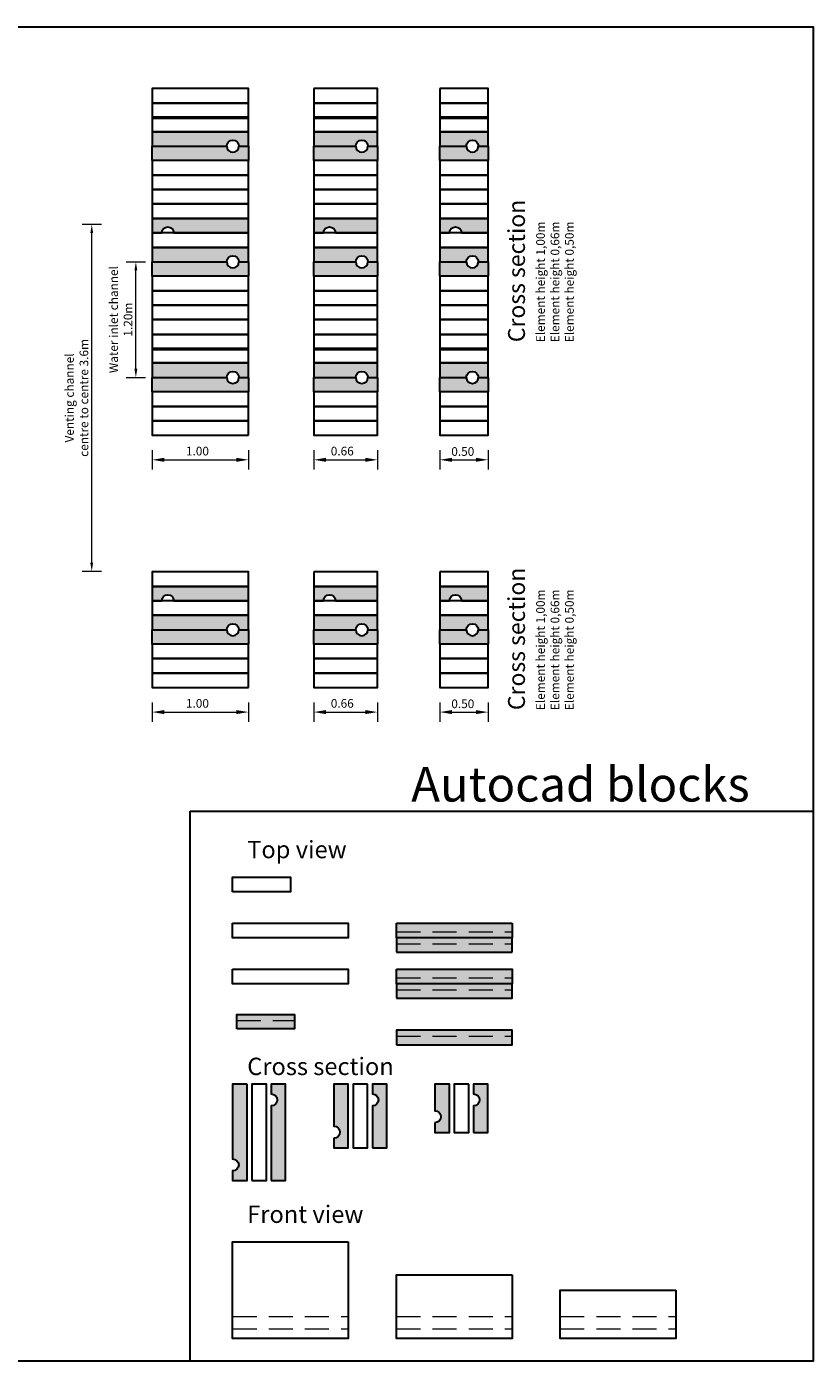
# Model space of a CAD drawing. Units: metres. Extents: x 1 to 20.6, y 0.8 to 14.7.
# Drawn here: x 12.4 to 20.6, y 0.8 to 14.7 of the extents above; entities that cross this region are included whole.
import ezdxf

# ---------------------------------------------------------------- set-up
doc = ezdxf.new("R2010")
doc.units = ezdxf.units.M
doc.linetypes.add('DASHED2', pattern=[0.375, 0.25, -0.125])
for name, color, linetype, lineweight in [('_RF-WE-RI-ITR-ROCKFLOW-M', 7, 'Continuous', 18), ('_RF-WE-RI-ITR_ROCKFLOW-254-A', 254, 'Continuous', 30), ('_RF-WE-RI-ITR_ROCKFLOW-GD', 7, 'Continuous', 30), ('_RF-WE-RI-ITR_ROCKFLOW_ONTLUCHTING-251-A', 251, 'Continuous', 30), ('_RF-WE-RI-ITR_ROCKFLOW_STIP-GD', 7, 'DASHED2', 5), ('N-WE-RI-ITR_RF-GD', 7, 'Continuous', 30), ('X-XX-AL-DETAIL1-GD', 7, 'Continuous', 9), ('X-XX-AL-DETAIL2-GD', 252, 'Continuous', 9)]:
    doc.layers.add(name, color=color, linetype=linetype, lineweight=lineweight)
doc.layers.add('_RF-WE-RI-ITR-ROCKFLOW-NL-T', color=7, linetype='Continuous')
doc.styles.add('NLCS-ISO-T25', font='NLCS-ISO.ttf')
doc.styles.add('ROCKFLOW-ISO-M100-T18', font='arial.ttf', dxfattribs={"height": 0.18})
doc.styles.add('ROCKFLOW-ISO-M20-T18', font='arial.ttf', dxfattribs={"height": 0.036})
doc.styles.add('ROCKFLOW-ISO-M50-T18', font='arial.ttf', dxfattribs={"height": 0.09})
doc.dimstyles.new('NLCS--T25-PIJL_X_L3_H1', dxfattribs={"dimtxt": 2.5, "dimasz": 2.5, "dimexe": 2, "dimexo": 2, "dimgap": 0.7, "dimtad": 1, "dimdec": 3, "dimzin": 0, "dimdsep": 46, "dimtxsty": 'NLCS-ISO-T25', "dimcen": 0, "dimdle": 2, "dimclrd": 256, "dimclre": 256, "dimclrt": 256, "dimadec": 1, "dimazin": 0, "dimtfac": 1, "dimtdec": 3, "dimtofl": 0, "dimtmove": 1, "dimatfit": 0, "dimfxl": 2, "dimfxlon": 1, "dimtfillclr": 254, "dimtolj": 1, "dimtzin": 0, "dimlwd": 18, "dimlwe": 18, "dimarcsym": 0})
doc.dimstyles.new('Rockflow 1_50', dxfattribs={"dimscale": 0.05, "dimtxt": 0.09, "dimasz": 1.8, "dimexe": 2, "dimexo": 2, "dimgap": 0.7, "dimtad": 1, "dimdec": 0, "dimlfac": 1000, "dimzin": 0, "dimdsep": 46, "dimtxsty": 'ROCKFLOW-ISO-M50-T18', "dimcen": 0, "dimdle": 2, "dimclrd": 256, "dimclre": 256, "dimclrt": 256, "dimadec": 0, "dimazin": 0, "dimtfac": 1, "dimtdec": 0, "dimtofl": 0, "dimtmove": 0, "dimatfit": 3, "dimfxl": 2, "dimfxlon": 1, "dimtfillclr": 256, "dimtolj": 1, "dimtzin": 0, "dimlwd": -1, "dimlwe": -1, "dimarcsym": 0})

# ---------------------------------------------------------------- blocks, each defined once
blk = doc.blocks.new('*U113')
at = {"layer": '_RF-WE-RI-ITR_ROCKFLOW-GD'}
blk.add_lwpolyline([(0, 0), (1.199999999999999, 0), (1.199999999999999, -0.1499999999999986), (0, -0.1499999999999986)], close=True, dxfattribs=at)
blk = doc.blocks.new('N-SRI-ROCKFLOW-SO')
at = {"layer": '_RF-WE-RI-ITR_ROCKFLOW-GD'}
blk.add_lwpolyline([(0, 0), (1.199999999999999, 0), (1.199999999999999, -0.1499999999999986), (0, -0.1499999999999986)], close=True, dxfattribs=at)
blk = doc.blocks.new('N-SRI-ROCKFLOW-KANAAL-SO')
at = {"layer": '_RF-WE-RI-ITR_ROCKFLOW-254-A'}
h = blk.add_hatch(color=256, dxfattribs=at)
h.dxf.hatch_style = 1
h.paths.add_polyline_path([(0, 0), (1.199999999999999, 0), (1.199999999999999, -0.1499999999999986), (1.199999999999999, -0.2999999999999972), (0, -0.2999999999999972), (0, -0.1499999999999986)])
at = {"layer": '_RF-WE-RI-ITR_ROCKFLOW-GD'}
for p, q in [((0, -0.1499999999999986), (0, 0)), ((0, 0), (1.199999999999999, 0)), ((1.199999999999999, 0), (1.199999999999999, -0.1499999999999986)), ((0, -0.1499999999999986), (0, -0.2999999999999972)), ((1.199999999999999, -0.1499999999999986), (0, -0.1499999999999986)), ((1.199999999999999, -0.1499999999999986), (0, -0.1499999999999986)), ((1.199999999999999, -0.2999999999999972), (1.199999999999999, -0.1499999999999986)), ((0, -0.2999999999999972), (1.199999999999999, -0.2999999999999972))]:
    blk.add_line(p, q, dxfattribs=at)
at = {"layer": '_RF-WE-RI-ITR_ROCKFLOW_STIP-GD'}
blk.add_line((0, -0.2124999999999986), (1.199999999999999, -0.2124999999999986), dxfattribs=at)
blk.add_lwpolyline([(0, -0.08749999999999858), (1.199999999999999, -0.08749999999999858)], dxfattribs=at)
blk = doc.blocks.new('N-SRI-ROCKFLOW600-SO')
at = {"layer": '_RF-WE-RI-ITR_ROCKFLOW-GD'}
blk.add_lwpolyline([(0, -0.1499999999999986), (0, 0), (0.6000000000000014, 0), (0.6000000000000014, -0.1499999999999986)], close=True, dxfattribs=at)
blk = doc.blocks.new('*U101')
at = {"layer": '_RF-WE-RI-ITR_ROCKFLOW-254-A'}
h = blk.add_hatch(color=256, dxfattribs=at)
h.dxf.hatch_style = 1
h.paths.add_polyline_path([(0, 0), (1.199999999999999, 0), (1.199999999999999, -0.2999999999999972), (0, -0.2999999999999972)])
at = {"layer": '_RF-WE-RI-ITR_ROCKFLOW-GD'}
for points in [[(0, 0), (1.199999999999999, 0), (1.199999999999999, -0.1499999999999986), (0, -0.1499999999999986)], [(0, -0.2999999999999972), (1.199999999999999, -0.2999999999999972), (1.199999999999999, -0.1499999999999986), (0, -0.1499999999999986)]]:
    blk.add_lwpolyline(points, close=True, dxfattribs=at)
at = {"layer": '_RF-WE-RI-ITR_ROCKFLOW_STIP-GD'}
for points in [[(0, -0.08749999999999858), (1.199999999999999, -0.08749999999999858)], [(0, -0.2124999999999986), (1.199999999999999, -0.2124999999999986)]]:
    blk.add_lwpolyline(points, dxfattribs=at)
blk = doc.blocks.new('N-SRI-ROCKFLOW H500-SO')
blk.add_lwpolyline([(0.1499999999941792, 0.5), (0, 0.5), (0, 0), (0.1499999999941792, 0)], close=True)
blk = doc.blocks.new('N-SRI-ROCKFLOW-KANAAL H500-SO')
at = {"layer": '_RF-WE-RI-ITR_ROCKFLOW-254-A'}
h = blk.add_hatch(color=256, dxfattribs=at)
h.dxf.hatch_style = 1
edge = h.paths.add_edge_path()
edge.add_line((-2.91038304567337e-11, 0.5), (0.1499999999650754, 0.5))
edge.add_line((0.1499999999650754, 0.5), (0.1499999999650754, 0))
edge.add_line((0.1499999999650754, 0), (-2.91038304567337e-11, 0))
edge.add_line((-2.91038304567337e-11, 0), (-2.91038304567337e-11, 0.1000000000349246))
edge.add_arc((-1.455191522836685e-11, 0.1625000000349246), 0.0625, 269.9999999866598, 449.9999999866598)
edge.add_line((0, 0.2250000000349246), (-2.91038304567337e-11, 0.5))
blk.add_lwpolyline([(0, 0.1000000000349246), (0, 0), (0.1499999999941792, 0), (0.1499999999941792, 0.5), (0, 0.5), (0, 0.2250000000349246, -0.9999999997774011)], format="xyb", close=True)
blk = doc.blocks.new('N-SRI-ROCKFLOW H1000-SO')
blk.add_lwpolyline([(0, 0), (0.1499999999941792, 0), (0.1499999999941792, 1), (0, 1)], close=True)
blk = doc.blocks.new('*U102')
at = {"layer": '_RF-WE-RI-ITR_ROCKFLOW-254-A'}
h = blk.add_hatch(color=251, dxfattribs=at)
h.dxf.hatch_style = 1
h.paths.add_polyline_path([(0, 0.1499999999999986), (1.199999999999999, 0.1499999999999986), (1.199999999999999, 0), (0, 0)])
at = {"layer": '_RF-WE-RI-ITR_ROCKFLOW-GD'}
blk.add_lwpolyline([(0, 0), (1.199999999999999, 0), (1.199999999999999, 0.1499999999999986), (0, 0.1499999999999986)], close=True, dxfattribs=at)
at = {"layer": '_RF-WE-RI-ITR_ROCKFLOW_STIP-GD'}
blk.add_lwpolyline([(0, 0.08749999999999858), (1.199999999999999, 0.08749999999999858)], dxfattribs=at)
blk = doc.blocks.new('N-SRI-ROCKFLOW-LUCHTKANAAL-SO')
at = {"layer": '_RF-WE-RI-ITR_ROCKFLOW_ONTLUCHTING-251-A'}
h = blk.add_hatch(color=256, dxfattribs=at)
h.dxf.hatch_style = 1
h.paths.add_polyline_path([(0, 0), (0.1499999999941792, 0), (0.1499999999941792, 1), (0, 1), (0, 0.9000000000232831, -1), (0, 0.7750000000232831)])
blk.add_lwpolyline([(0, 0), (0.1499999999941792, 0), (0.1499999999941792, 1), (0, 1), (0, 0.9000000000232831, -0.9999999999999999), (0, 0.7750000000232831), (0, 0, -0.001828663431979294)], format="xyb", close=True)
blk = doc.blocks.new('N-SRI-ROCKFLOW-LUCHTKANAAL_500-SO')
at = {"layer": '_RF-WE-RI-ITR_ROCKFLOW_ONTLUCHTING-251-A'}
h = blk.add_hatch(color=256, dxfattribs=at)
h.dxf.hatch_style = 1
edge = h.paths.add_edge_path()
edge.add_line((0, 0), (0.1499999999941792, 0))
edge.add_line((0.1499999999941792, 0), (0.1499999999941686, 0.5))
edge.add_line((0.1499999999941686, 0.5), (-1.06581410364015e-14, 0.5))
edge.add_line((-1.06581410364015e-14, 0.5), (-1.06581410364015e-14, 0.4000000000232831))
edge.add_arc((-1.06581410364015e-14, 0.3375000000232831), 0.0625, -90, 90, ccw=False)
edge.add_line((-1.06581410364015e-14, 0.2750000000232831), (0, 0))
blk.add_lwpolyline([(0, 0), (0.1499999999941792, 0), (0.1499999999941686, 0.5), (-1.06581410364015e-14, 0.5), (-1.06581410364015e-14, 0.4000000000232831, -0.9999999999999999), (-1.06581410364015e-14, 0.2750000000232831)], format="xyb", close=True)
blk = doc.blocks.new('N-SRI-ROCKFLOW-KANAAL H1000-SO')
at = {"layer": '_RF-WE-RI-ITR_ROCKFLOW-254-A'}
h = blk.add_hatch(color=256, dxfattribs=at)
h.dxf.hatch_style = 1
edge = h.paths.add_edge_path()
edge.add_arc((0, 0.1624999999767169), 0.0625, 270, 450)
edge.add_line((0, 0.2249999999767205), (0, 1))
edge.add_line((0, 1), (0.1499999999941792, 1))
edge.add_line((0.1499999999941792, 1), (0.1499999999941792, 0))
edge.add_line((0.1499999999941792, 0), (0, 0))
edge.add_line((0, 0), (0, 0.09999999997671694))
blk.add_lwpolyline([(0.1499999999941792, 1), (0, 1), (0, 0.2249999999767169, -1), (0, 0.09999999997671694), (0, 0), (0, 0), (0.1499999999941792, 0)], format="xyb", close=True)
blk = doc.blocks.new('N-SRI-ROCKFLOW H660-SO')
blk.add_lwpolyline([(0.1499999999941792, 0.6600000000000001), (0, 0.6600000000000001), (0, 0), (0.1499999999941792, 0)], close=True)
blk = doc.blocks.new('N-SRI-ROCKFLOW-KANAAL H660-SO')
at = {"layer": '_RF-WE-RI-ITR_ROCKFLOW-254-A'}
h = blk.add_hatch(color=256, dxfattribs=at)
h.dxf.hatch_style = 1
edge = h.paths.add_edge_path()
edge.add_line((-2.91038304567337e-11, 0.6600000000000001), (0.1499999999650754, 0.6600000000000001))
edge.add_line((0.1499999999650754, 0.6600000000000001), (0.1499999999650754, 0))
edge.add_line((0.1499999999650754, 0), (-2.91038304567337e-11, 0))
edge.add_line((-2.91038304567337e-11, 0), (-2.91038304567337e-11, 0.1000000000349246))
edge.add_arc((-1.455191522836685e-11, 0.1625000000349246), 0.0625, 269.9999999866598, 449.9999999866598)
edge.add_line((0, 0.2250000000349246), (-2.91038304567337e-11, 0.6600000000000001))
blk.add_lwpolyline([(0, 0.1000000000349246), (0, 0), (0.1499999999941792, 0), (0.1499999999941792, 0.6600000000000001), (0, 0.6600000000000001), (0, 0.2250000000349246, -0.9999999997774011)], format="xyb", close=True)
blk = doc.blocks.new('N-SRI-ROCKFLOW-LUCHTKANAAL_660-SO')
at = {"layer": '_RF-WE-RI-ITR_ROCKFLOW_ONTLUCHTING-251-A'}
h = blk.add_hatch(color=256, dxfattribs=at)
h.dxf.hatch_style = 1
edge = h.paths.add_edge_path()
edge.add_line((0, 0), (0.1499999999941792, 0))
edge.add_line((0.1499999999941792, 0), (0.1499999999941686, 0.6600000000000001))
edge.add_line((0.1499999999941686, 0.6600000000000001), (-1.06581410364015e-14, 0.6600000000000001))
edge.add_line((-1.06581410364015e-14, 0.6600000000000001), (-1.06581410364015e-14, 0.5600000000232832))
edge.add_arc((-1.06581410364015e-14, 0.4975000000232832), 0.0625, -90, 90, ccw=False)
edge.add_line((-1.06581410364015e-14, 0.4350000000232832), (0, 0))
blk.add_lwpolyline([(0, 0), (0.1499999999941792, 0), (0.1499999999941686, 0.6600000000000001), (-1.06581410364015e-14, 0.6600000000000001), (-1.06581410364015e-14, 0.5600000000232832, -0.9999999999999999), (-1.06581410364015e-14, 0.4350000000232832)], format="xyb", close=True)
blk = doc.blocks.new('N-SRI-ROCKFLOW H1000_ENKEL-LANG-SO')
blk.add_lwpolyline([(1.200000000000003, 1), (1.200000000000003, 0), (0, 0), (0, 1)], close=True)
at = {"layer": '_RF-WE-RI-ITR_ROCKFLOW_STIP-GD'}
for points in [[(0, 0.2250000000000014), (1.200000000000003, 0.2250000000000014)], [(0, 0.1000000000000014), (1.200000000000003, 0.1000000000000014)]]:
    blk.add_lwpolyline(points, dxfattribs=at)
blk = doc.blocks.new('N-SRI-ROCKFLOW H660_ENKEL-LANG-SO')
blk.add_lwpolyline([(1.200000000000003, 0.6600000000000001), (1.200000000000003, 0), (0, 0), (0, 0.6600000000000001)], close=True)
at = {"layer": '_RF-WE-RI-ITR_ROCKFLOW_STIP-GD'}
for points in [[(0, 0.2250000000000014), (1.200000000000003, 0.2250000000000014)], [(0, 0.1000000000000014), (1.200000000000003, 0.1000000000000014)]]:
    blk.add_lwpolyline(points, dxfattribs=at)
blk = doc.blocks.new('N-SRI-ROCKFLOW H500_ENKEL-LANG-SO')
blk.add_lwpolyline([(1.200000000000003, 0.5), (1.200000000000003, 0), (0, 0), (0, 0.5)], close=True)
at = {"layer": '_RF-WE-RI-ITR_ROCKFLOW_STIP-GD'}
for points in [[(0, 0.2250000000000014), (1.200000000000003, 0.2250000000000014)], [(0, 0.1000000000000014), (1.200000000000003, 0.1000000000000014)]]:
    blk.add_lwpolyline(points, dxfattribs=at)
blk = doc.blocks.new('*D115')
at = {"layer": '_RF-WE-RI-ITR-ROCKFLOW-M', "transparency": 16777216}
for p, q in [((13.47288769303899, 12.24966493138827), (13.67288769303899, 12.24966493138827)), ((13.57288769303899, 11.13966493138828), (13.57288769303899, 12.15966493138827)), ((13.47288769303899, 11.04966493138828), (13.67288769303899, 11.04966493138828))]:
    blk.add_line(p, q, dxfattribs=at)
for points in [[(13.55788769303899, 12.15966493138827), (13.58788769303899, 12.15966493138827), (13.57288769303899, 12.24966493138827)], [(13.55788769303899, 11.13966493138828), (13.58788769303899, 11.13966493138828), (13.57288769303899, 11.04966493138828)]]:
    blk.add_solid(points, dxfattribs=at)
at = {"layer": 'Defpoints', "color": 0, "transparency": 16777216}
for p in [(13.34111377450531, 12.24966493138827), (13.57288769303899, 12.24966493138827), (13.34111377450531, 11.04966493138828)]:
    blk.add_point(p, dxfattribs=at)
at = {"layer": '_RF-WE-RI-ITR-ROCKFLOW-M', "transparency": 16777216, "insert": (13.41693612414404, 11.64966493138827), "char_height": 0.09, "attachment_point": 5, "rotation": 90, "style": 'ROCKFLOW-ISO-M50-T18'}
blk.add_mtext('\\A1;Water inlet channel\\P1.20m', dxfattribs=at)
blk = doc.blocks.new('*D116')
at = {"layer": '_RF-WE-RI-ITR-ROCKFLOW-M', "transparency": 16777216}
for p, q in [((13.21495200832301, 12.63716493138826), (13.01495200832301, 12.63716493138826)), ((13.11495200832301, 9.127164931388293), (13.11495200832301, 12.54716493138826)), ((13.21495200832301, 9.037164931388293), (13.01495200832301, 9.037164931388293))]:
    blk.add_line(p, q, dxfattribs=at)
for points in [[(13.09995200832301, 12.54716493138826), (13.12995200832301, 12.54716493138826), (13.11495200832301, 12.63716493138826)], [(13.09995200832301, 9.127164931388293), (13.12995200832301, 9.127164931388293), (13.11495200832301, 9.037164931388293)]]:
    blk.add_solid(points, dxfattribs=at)
at = {"layer": 'Defpoints', "color": 0, "transparency": 16777216}
for p in [(13.11495200832301, 12.63716493138826), (13.34111377450531, 12.63716493138826), (13.34111377450531, 9.037164931388293)]:
    blk.add_point(p, dxfattribs=at)
at = {"layer": '_RF-WE-RI-ITR-ROCKFLOW-M', "transparency": 16777216, "insert": (12.95896974365725, 10.83716493138827), "char_height": 0.09, "attachment_point": 5, "rotation": 90, "style": 'ROCKFLOW-ISO-M50-T18'}
blk.add_mtext('\\A1;Venting channel \\Pcentre to centre 3.6m', dxfattribs=at)
blk = doc.blocks.new('*D117')
at = {"layer": '_RF-WE-RI-ITR-ROCKFLOW-M', "linetype": 'Continuous', "lineweight": 18, "transparency": 16777216}
for p, q in [((13.74185651428837, 7.67682987554307), (13.74185651428837, 7.47682987554307)), ((14.74185651428837, 7.67682987554307), (14.74185651428837, 7.47682987554307)), ((13.86685651428837, 7.576829875543069), (14.61685651428837, 7.576829875543069))]:
    blk.add_line(p, q, dxfattribs=at)
at = {"layer": '_RF-WE-RI-ITR-ROCKFLOW-M', "transparency": 16777216}
for points in [[(13.86685651428837, 7.597663208876402), (13.86685651428837, 7.555996542209736), (13.74185651428837, 7.576829875543069)], [(14.61685651428837, 7.597663208876402), (14.61685651428837, 7.555996542209736), (14.74185651428837, 7.576829875543069)]]:
    blk.add_solid(points, dxfattribs=at)
at = {"layer": 'Defpoints', "color": 0, "transparency": 16777216}
for p in [(13.74185651428837, 7.831549515550648), (14.74185651428837, 7.831549515550648), (14.74185651428837, 7.576829875543069)]:
    blk.add_point(p, dxfattribs=at)
at = {"layer": '_RF-WE-RI-ITR-ROCKFLOW-M', "transparency": 16777216, "insert": (14.21219362575209, 7.66721480787688), "char_height": 0.09, "attachment_point": 5, "style": 'ROCKFLOW-ISO-M50-T18'}
blk.add_mtext('\\A1;1.00', dxfattribs=at)
blk = doc.blocks.new('*D118')
at = {"layer": '_RF-WE-RI-ITR-ROCKFLOW-M', "linetype": 'Continuous', "lineweight": 18, "transparency": 16777216}
for p, q in [((15.42052691481703, 7.67682987554307), (15.42052691481703, 7.47682987554307)), ((16.08052691481703, 7.67682987554307), (16.08052691481703, 7.47682987554307)), ((15.54552691481703, 7.576829875543069), (15.95552691481703, 7.576829875543069))]:
    blk.add_line(p, q, dxfattribs=at)
at = {"layer": '_RF-WE-RI-ITR-ROCKFLOW-M', "transparency": 16777216}
for points in [[(15.54552691481703, 7.597663208876402), (15.54552691481703, 7.555996542209736), (15.42052691481703, 7.576829875543069)], [(15.95552691481703, 7.597663208876402), (15.95552691481703, 7.555996542209736), (16.08052691481703, 7.576829875543069)]]:
    blk.add_solid(points, dxfattribs=at)
at = {"layer": 'Defpoints', "color": 0, "transparency": 16777216}
for p in [(15.42052691481703, 7.831549515550648), (16.08052691481703, 7.831549515550648), (16.08052691481703, 7.576829875543069)]:
    blk.add_point(p, dxfattribs=at)
at = {"layer": '_RF-WE-RI-ITR-ROCKFLOW-M', "transparency": 16777216, "insert": (15.71542220124718, 7.66721480787688), "char_height": 0.09, "attachment_point": 5, "style": 'ROCKFLOW-ISO-M50-T18'}
blk.add_mtext('\\A1;0.66', dxfattribs=at)
blk = doc.blocks.new('*D119')
at = {"layer": '_RF-WE-RI-ITR-ROCKFLOW-M', "linetype": 'Continuous', "lineweight": 18, "transparency": 16777216}
for p, q in [((16.72809942205976, 7.67682987554307), (16.72809942205976, 7.47682987554307)), ((17.22809942205976, 7.67682987554307), (17.22809942205976, 7.47682987554307)), ((16.85309942205976, 7.576829875543069), (17.10309942205976, 7.576829875543069))]:
    blk.add_line(p, q, dxfattribs=at)
at = {"layer": '_RF-WE-RI-ITR-ROCKFLOW-M', "transparency": 16777216}
for points in [[(16.85309942205976, 7.597663208876402), (16.85309942205976, 7.555996542209736), (16.72809942205976, 7.576829875543069)], [(17.10309942205976, 7.597663208876402), (17.10309942205976, 7.555996542209736), (17.22809942205976, 7.576829875543069)]]:
    blk.add_solid(points, dxfattribs=at)
at = {"layer": 'Defpoints', "color": 0, "transparency": 16777216}
for p in [(16.72809942205976, 7.831549515550648), (17.22809942205976, 7.831549515550648), (17.22809942205976, 7.576829875543069)]:
    blk.add_point(p, dxfattribs=at)
at = {"layer": '_RF-WE-RI-ITR-ROCKFLOW-M', "transparency": 16777216, "insert": (16.96628378588537, 7.662946171332769), "char_height": 0.09, "attachment_point": 5, "style": 'ROCKFLOW-ISO-M50-T18'}
blk.add_mtext('\\A1;0.50', dxfattribs=at)
blk = doc.blocks.new('*D120')
at = {"layer": '_RF-WE-RI-ITR-ROCKFLOW-M', "linetype": 'Continuous', "lineweight": 18, "transparency": 16777216}
for p, q in [((13.74185651428837, 10.29494529145054), (13.74185651428837, 10.09494529145054)), ((14.74185651428837, 10.29494529145054), (14.74185651428837, 10.09494529145054)), ((13.86685651428837, 10.19494529145054), (14.61685651428837, 10.19494529145054))]:
    blk.add_line(p, q, dxfattribs=at)
at = {"layer": '_RF-WE-RI-ITR-ROCKFLOW-M', "transparency": 16777216}
for points in [[(13.86685651428837, 10.21577862478387), (13.86685651428837, 10.1741119581172), (13.74185651428837, 10.19494529145054)], [(14.61685651428837, 10.21577862478387), (14.61685651428837, 10.1741119581172), (14.74185651428837, 10.19494529145054)]]:
    blk.add_solid(points, dxfattribs=at)
at = {"layer": 'Defpoints', "color": 0, "transparency": 16777216}
for p in [(13.74185651428837, 10.44966493145812), (14.74185651428837, 10.44966493145812), (14.74185651428837, 10.19494529145054)]:
    blk.add_point(p, dxfattribs=at)
at = {"layer": '_RF-WE-RI-ITR-ROCKFLOW-M', "transparency": 16777216, "insert": (14.21219362575209, 10.28533022378435), "char_height": 0.09, "attachment_point": 5, "style": 'ROCKFLOW-ISO-M50-T18'}
blk.add_mtext('\\A1;1.00', dxfattribs=at)
blk = doc.blocks.new('*D121')
at = {"layer": '_RF-WE-RI-ITR-ROCKFLOW-M', "linetype": 'Continuous', "lineweight": 18, "transparency": 16777216}
for p, q in [((15.42052691481703, 10.29494529145054), (15.42052691481703, 10.09494529145054)), ((16.08052691481703, 10.29494529145054), (16.08052691481703, 10.09494529145054)), ((15.54552691481703, 10.19494529145054), (15.95552691481703, 10.19494529145054))]:
    blk.add_line(p, q, dxfattribs=at)
at = {"layer": '_RF-WE-RI-ITR-ROCKFLOW-M', "transparency": 16777216}
for points in [[(15.54552691481703, 10.21577862478387), (15.54552691481703, 10.1741119581172), (15.42052691481703, 10.19494529145054)], [(15.95552691481703, 10.21577862478387), (15.95552691481703, 10.1741119581172), (16.08052691481703, 10.19494529145054)]]:
    blk.add_solid(points, dxfattribs=at)
at = {"layer": 'Defpoints', "color": 0, "transparency": 16777216}
for p in [(15.42052691481703, 10.44966493145812), (16.08052691481703, 10.44966493145812), (16.08052691481703, 10.19494529145054)]:
    blk.add_point(p, dxfattribs=at)
at = {"layer": '_RF-WE-RI-ITR-ROCKFLOW-M', "transparency": 16777216, "insert": (15.71542220124718, 10.28533022378435), "char_height": 0.09, "attachment_point": 5, "style": 'ROCKFLOW-ISO-M50-T18'}
blk.add_mtext('\\A1;0.66', dxfattribs=at)
blk = doc.blocks.new('*D122')
at = {"layer": '_RF-WE-RI-ITR-ROCKFLOW-M', "linetype": 'Continuous', "lineweight": 18, "transparency": 16777216}
for p, q in [((16.72809942205976, 10.29494529145054), (16.72809942205976, 10.09494529145054)), ((17.22809942205976, 10.29494529145054), (17.22809942205976, 10.09494529145054)), ((16.85309942205976, 10.19494529145054), (17.10309942205976, 10.19494529145054))]:
    blk.add_line(p, q, dxfattribs=at)
at = {"layer": '_RF-WE-RI-ITR-ROCKFLOW-M', "transparency": 16777216}
for points in [[(16.85309942205976, 10.21577862478387), (16.85309942205976, 10.1741119581172), (16.72809942205976, 10.19494529145054)], [(17.10309942205976, 10.21577862478387), (17.10309942205976, 10.1741119581172), (17.22809942205976, 10.19494529145054)]]:
    blk.add_solid(points, dxfattribs=at)
at = {"layer": 'Defpoints', "color": 0, "transparency": 16777216}
for p in [(16.72809942205976, 10.44966493145812), (17.22809942205976, 10.44966493145812), (17.22809942205976, 10.19494529145054)]:
    blk.add_point(p, dxfattribs=at)
at = {"layer": '_RF-WE-RI-ITR-ROCKFLOW-M', "transparency": 16777216, "insert": (16.96628378588537, 10.28106158724024), "char_height": 0.09, "attachment_point": 5, "style": 'ROCKFLOW-ISO-M50-T18'}
blk.add_mtext('\\A1;0.50', dxfattribs=at)

msp = doc.modelspace()

# ---------------------------------------------------------------- hatches: boundary and pattern name
at = {"layer": 'X-XX-AL-DETAIL2-GD', "transparency": 33554687}
h = msp.add_hatch(color=251, dxfattribs=at)
h.dxf.hatch_style = 1
h.paths.add_polyline_path([(14.62107114817263, 4.289073432251996), (14.62107114817263, 4.439073432251973), (15.22107114817263, 4.439073432251973), (15.22107114817263, 4.289073432251996)])

# ---------------------------------------------------------------- linework, layer by layer
at = {"layer": '_RF-WE-RI-ITR_ROCKFLOW_STIP-GD'}
msp.add_line((14.62107114817263, 4.376573432251973), (15.22107114817263, 4.376573432251973), dxfattribs=at)
at = {"layer": 'N-WE-RI-ITR_RF-GD'}
for points in [[(1.104652083736937, 0.8395027861558582), (1.104652083736937, 14.68950278615586), (20.60465208373694, 14.68950278615586), (20.60465208373694, 0.8395027861558582)], [(14.13582124185257, 6.548170247619282), (20.60465208373694, 6.548170247619282), (20.60465208373694, 0.8395027861558582), (14.13582124185257, 0.8395027861558582)]]:
    msp.add_lwpolyline(points, close=True, dxfattribs=at)
at = {"layer": 'X-XX-AL-DETAIL1-GD'}
msp.add_lwpolyline([(17.97762995497268, 1.577790966631028), (19.17762995497269, 1.577790966631028), (19.17762995497269, 1.077790966631028), (17.97762995497268, 1.077790966631028)], close=True, dxfattribs=at)

# ---------------------------------------------------------------- block references
at = {"layer": '_RF-WE-RI-ITR_ROCKFLOW-GD', "rotation": 90}
for name, p in [('N-SRI-ROCKFLOW H1000-SO', (14.74185651428837, 13.89964438585308)), ('N-SRI-ROCKFLOW H660-SO', (16.08052691481703, 13.89966493132424)), ('N-SRI-ROCKFLOW H500-SO', (17.22809942205976, 13.89966493132424)), ('N-SRI-ROCKFLOW H1000-SO', (14.74185651428837, 13.7408863762041)), ('N-SRI-ROCKFLOW H660-SO', (16.08052691481703, 13.74090692167526)), ('N-SRI-ROCKFLOW H500-SO', (17.22809942205976, 13.74090692167526)), ('N-SRI-ROCKFLOW H1000-SO', (14.74185651428837, 13.59964438586472)), ('N-SRI-ROCKFLOW H660-SO', (16.08052691481703, 13.59966493133588)), ('N-SRI-ROCKFLOW H500-SO', (17.22809942205976, 13.59966493133588)), ('N-SRI-ROCKFLOW-KANAAL H1000-SO', (14.74185651428837, 13.4496649313417)), ('N-SRI-ROCKFLOW-KANAAL H660-SO', (16.08052691481703, 13.4496649313417)), ('N-SRI-ROCKFLOW-KANAAL H500-SO', (17.22809942205976, 13.4496649313417)), ('N-SRI-ROCKFLOW H1000-SO', (14.74185651428837, 13.14966493135334)), ('N-SRI-ROCKFLOW H660-SO', (16.08052691481703, 13.14966493135334)), ('N-SRI-ROCKFLOW H500-SO', (17.22809942205976, 13.14966493135334)), ('N-SRI-ROCKFLOW H1000-SO', (14.74185651428837, 12.99966493135916)), ('N-SRI-ROCKFLOW H660-SO', (16.08052691481703, 12.99966493135916)), ('N-SRI-ROCKFLOW H500-SO', (17.22809942205976, 12.99966493135916)), ('N-SRI-ROCKFLOW H1000-SO', (14.74185651428837, 12.84966493136498)), ('N-SRI-ROCKFLOW H660-SO', (16.08052691481703, 12.84966493136498)), ('N-SRI-ROCKFLOW H500-SO', (17.22809942205976, 12.84966493136498)), ('N-SRI-ROCKFLOW H1000-SO', (14.74185651428837, 12.69964438589965)), ('N-SRI-ROCKFLOW H660-SO', (16.08052691481703, 12.6996649313708)), ('N-SRI-ROCKFLOW H500-SO', (17.22809942205976, 12.6996649313708)), ('N-SRI-ROCKFLOW-LUCHTKANAAL-SO', (14.74185651428837, 12.54964438590547)), ('N-SRI-ROCKFLOW-LUCHTKANAAL_660-SO', (16.08052691481703, 12.54966493137663)), ('N-SRI-ROCKFLOW-LUCHTKANAAL_500-SO', (17.22809942205976, 12.54966493137663)), ('N-SRI-ROCKFLOW H1000-SO', (14.74185651428837, 12.39964438591129)), ('N-SRI-ROCKFLOW H660-SO', (16.08052691481703, 12.39966493138245)), ('N-SRI-ROCKFLOW H500-SO', (17.22809942205976, 12.39966493138245)), ('N-SRI-ROCKFLOW-KANAAL H1000-SO', (14.74185651428837, 12.24966493138827)), ('N-SRI-ROCKFLOW-KANAAL H660-SO', (16.08052691481703, 12.24966493138827)), ('N-SRI-ROCKFLOW-KANAAL H500-SO', (17.22809942205976, 12.24966493138827)), ('N-SRI-ROCKFLOW H1000-SO', (14.74185651428837, 11.94966493139991)), ('N-SRI-ROCKFLOW H660-SO', (16.08052691481703, 11.94966493139991)), ('N-SRI-ROCKFLOW H500-SO', (17.22809942205976, 11.94966493139991)), ('N-SRI-ROCKFLOW H1000-SO', (14.74185651428837, 11.79966493140573)), ('N-SRI-ROCKFLOW H660-SO', (16.08052691481703, 11.79966493140573)), ('N-SRI-ROCKFLOW H500-SO', (17.22809942205976, 11.79966493140573)), ('N-SRI-ROCKFLOW H1000-SO', (14.74185651428837, 11.64966493141155)), ('N-SRI-ROCKFLOW H660-SO', (16.08052691481703, 11.64966493141155)), ('N-SRI-ROCKFLOW H500-SO', (17.22809942205976, 11.64966493141155)), ('N-SRI-ROCKFLOW H1000-SO', (14.74185651428837, 11.49964438594621)), ('N-SRI-ROCKFLOW H660-SO', (16.08052691481703, 11.49966493141737)), ('N-SRI-ROCKFLOW H500-SO', (17.22809942205976, 11.49966493141737)), ('N-SRI-ROCKFLOW H1000-SO', (14.74185651428837, 11.34088637629723)), ('N-SRI-ROCKFLOW H660-SO', (16.08052691481703, 11.34090692176839)), ('N-SRI-ROCKFLOW H500-SO', (17.22809942205976, 11.34090692176839)), ('N-SRI-ROCKFLOW H1000-SO', (14.74185651428837, 11.19964438595785)), ('N-SRI-ROCKFLOW H660-SO', (16.08052691481703, 11.19966493142901)), ('N-SRI-ROCKFLOW H500-SO', (17.22809942205976, 11.19966493142901)), ('N-SRI-ROCKFLOW-KANAAL H1000-SO', (14.74185651428837, 11.04966493143483)), ('N-SRI-ROCKFLOW-KANAAL H660-SO', (16.08052691481703, 11.04966493143483)), ('N-SRI-ROCKFLOW-KANAAL H500-SO', (17.22809942205976, 11.04966493143483)), ('N-SRI-ROCKFLOW H1000-SO', (14.74185651428837, 10.74966493144647)), ('N-SRI-ROCKFLOW H660-SO', (16.08052691481703, 10.74966493144647)), ('N-SRI-ROCKFLOW H500-SO', (17.22809942205976, 10.74966493144647)), ('N-SRI-ROCKFLOW H1000-SO', (14.74185651428837, 10.5996649314523)), ('N-SRI-ROCKFLOW H660-SO', (16.08052691481703, 10.5996649314523)), ('N-SRI-ROCKFLOW H500-SO', (17.22809942205976, 10.5996649314523)), ('N-SRI-ROCKFLOW H1000-SO', (14.74185651428837, 10.44966493145812)), ('N-SRI-ROCKFLOW H660-SO', (16.08052691481703, 10.44966493145812)), ('N-SRI-ROCKFLOW H500-SO', (17.22809942205976, 10.44966493145812)), ('N-SRI-ROCKFLOW H1000-SO', (14.74185651428837, 8.881528970038744)), ('N-SRI-ROCKFLOW H660-SO', (16.08052691481703, 8.881549515509903)), ('N-SRI-ROCKFLOW H500-SO', (17.22809942205976, 8.881549515509903)), ('N-SRI-ROCKFLOW-LUCHTKANAAL-SO', (14.74185651428837, 8.731528970044565)), ('N-SRI-ROCKFLOW-LUCHTKANAAL_660-SO', (16.08052691481703, 8.731549515515724)), ('N-SRI-ROCKFLOW-LUCHTKANAAL_500-SO', (17.22809942205976, 8.731549515515724)), ('N-SRI-ROCKFLOW H1000-SO', (14.74185651428837, 8.581528970050385)), ('N-SRI-ROCKFLOW H660-SO', (16.08052691481703, 8.581549515521544)), ('N-SRI-ROCKFLOW H500-SO', (17.22809942205976, 8.581549515521544)), ('N-SRI-ROCKFLOW-KANAAL H1000-SO', (14.74185651428837, 8.431549515527365)), ('N-SRI-ROCKFLOW-KANAAL H660-SO', (16.08052691481703, 8.431549515527365)), ('N-SRI-ROCKFLOW-KANAAL H500-SO', (17.22809942205976, 8.431549515527365)), ('N-SRI-ROCKFLOW H1000-SO', (14.74185651428837, 8.131549515539007)), ('N-SRI-ROCKFLOW H660-SO', (16.08052691481703, 8.131549515539007)), ('N-SRI-ROCKFLOW H500-SO', (17.22809942205976, 8.131549515539007)), ('N-SRI-ROCKFLOW H1000-SO', (14.74185651428837, 7.981549515544827)), ('N-SRI-ROCKFLOW H660-SO', (16.08052691481703, 7.981549515544827)), ('N-SRI-ROCKFLOW H500-SO', (17.22809942205976, 7.981549515544827)), ('N-SRI-ROCKFLOW H1000-SO', (14.74185651428837, 7.831549515550648)), ('N-SRI-ROCKFLOW H660-SO', (16.08052691481703, 7.831549515550648)), ('N-SRI-ROCKFLOW H500-SO', (17.22809942205976, 7.831549515550648))]:
    msp.add_blockref(name, p, dxfattribs=at)
at = {"layer": '_RF-WE-RI-ITR_ROCKFLOW-GD', "xscale": -1, "rotation": 90}
for name, p in [('N-SRI-ROCKFLOW-KANAAL H1000-SO', (14.74185651428837, 13.4496649313417)), ('N-SRI-ROCKFLOW-KANAAL H660-SO', (16.08052691481703, 13.4496649313417)), ('N-SRI-ROCKFLOW-KANAAL H500-SO', (17.22809942205976, 13.4496649313417)), ('N-SRI-ROCKFLOW-KANAAL H1000-SO', (14.74185651428837, 12.24966493138827)), ('N-SRI-ROCKFLOW-KANAAL H660-SO', (16.08052691481703, 12.24966493138827)), ('N-SRI-ROCKFLOW-KANAAL H500-SO', (17.22809942205976, 12.24966493138827)), ('N-SRI-ROCKFLOW-KANAAL H1000-SO', (14.74185651428837, 11.04966493143483)), ('N-SRI-ROCKFLOW-KANAAL H660-SO', (16.08052691481703, 11.04966493143483)), ('N-SRI-ROCKFLOW-KANAAL H500-SO', (17.22809942205976, 11.04966493143483)), ('N-SRI-ROCKFLOW-KANAAL H1000-SO', (14.74185651428837, 8.431549515527365)), ('N-SRI-ROCKFLOW-KANAAL H660-SO', (16.08052691481703, 8.431549515527365)), ('N-SRI-ROCKFLOW-KANAAL H500-SO', (17.22809942205976, 8.431549515527365))]:
    msp.add_blockref(name, p, dxfattribs=at)
at = {"layer": '_RF-WE-RI-ITR_ROCKFLOW-GD'}
for name, p in [('N-SRI-ROCKFLOW600-SO', (14.57762995497268, 5.8623050292573)), ('N-SRI-ROCKFLOW-SO', (14.57762995497268, 5.384979323142431)), ('N-SRI-ROCKFLOW-KANAAL-SO', (16.27762995497268, 5.384979323142431)), ('*U113', (14.57762995497268, 4.90765361702762)), ('*U101', (16.27762995497268, 4.90765361702762)), ('N-SRI-ROCKFLOW600-SO', (14.62107114817263, 4.439073432251973)), ('*U102', (16.27762995497268, 4.125003618616915)), ('N-SRI-ROCKFLOW-KANAAL H1000-SO', (14.57762995497268, 2.714810711484802)), ('N-SRI-ROCKFLOW H1000-SO', (14.77762995496686, 2.714810711484802)), ('N-SRI-ROCKFLOW-LUCHTKANAAL-SO', (14.97762995496104, 2.714810711484802)), ('N-SRI-ROCKFLOW-KANAAL H660-SO', (15.62762995495522, 3.054810711484777)), ('N-SRI-ROCKFLOW H660-SO', (15.8276299549494, 3.054810711484777)), ('N-SRI-ROCKFLOW-LUCHTKANAAL_660-SO', (16.02762995494357, 3.054810711484777)), ('N-SRI-ROCKFLOW-KANAAL H500-SO', (16.67762995493775, 3.214810711484802)), ('N-SRI-ROCKFLOW H500-SO', (16.87762995493193, 3.214810711484802)), ('N-SRI-ROCKFLOW-LUCHTKANAAL_500-SO', (17.07762995492611, 3.214810711484802)), ('N-SRI-ROCKFLOW H1000_ENKEL-LANG-SO', (14.57762995497268, 1.077790966631028)), ('N-SRI-ROCKFLOW H660_ENKEL-LANG-SO', (16.27762995497268, 1.077790966631028)), ('N-SRI-ROCKFLOW H500_ENKEL-LANG-SO', (17.97762995497268, 1.077790966631028))]:
    msp.add_blockref(name, p, dxfattribs=at)

# ---------------------------------------------------------------- texts
at = {"layer": '_RF-WE-RI-ITR-ROCKFLOW-NL-T', "char_height": 0.09, "width": 8.52484800471575, "attachment_point": 1, "rotation": 90, "style": 'ROCKFLOW-ISO-M50-T18'}
for insert in [(17.4363924426915, 11.41521011812522), (17.4363924426915, 7.597094702264314)]:
    msp.add_mtext('{\\H1.94444x;Cross section\\P}Element height 1,00m\\PElement height 0,66m\\PElement height 0,50m', dxfattribs=dict(at, insert=insert))
at = {"layer": '_RF-WE-RI-ITR-ROCKFLOW-NL-T'}
for s, width, gutter_width, insert, char_height, attachment_point, style in [('Autocad blocks', 6.190903609783277, 1, (18.18734421105103, 6.648170247619305), 0.36, 8, 'ROCKFLOW-ISO-M20-T18'), ('Top view', 2.003652132567368, 0.8999999999999999, (14.72902810234274, 6.240338455240646), 0.18, 1, 'ROCKFLOW-ISO-M100-T18'), ('Cross section', 2.003652132567368, 0.8999999999999999, (14.72902810234274, 3.990085344242004), 0.18, 1, 'ROCKFLOW-ISO-M100-T18'), ('Front view', 2.003652132567368, 0.8999999999999999, (14.72902810234274, 2.455615809954168), 0.18, 1, 'ROCKFLOW-ISO-M100-T18')]:
    msp.add_mtext_dynamic_manual_height_columns(s, width=width, gutter_width=gutter_width, heights=[0], dxfattribs=dict(at, insert=insert, char_height=char_height, attachment_point=attachment_point, style=style))

# ---------------------------------------------------------------- dimensions: what is measured, and where the dimension line sits
at = {"layer": '_RF-WE-RI-ITR-ROCKFLOW-M'}
for base, p1, p2, text, picture, middle in [((13.11495200832301, 12.63716493138826), (13.3411137745053, 9.03716493138829), (13.3411137745053, 12.63716493138826), 'Venting channel \\Pcentre to centre 3.6m', '*D116', (12.95896974365725, 10.83716493138827)), ((13.57288769303899, 12.24966493138827), (13.3411137745053, 11.04966493138828), (13.3411137745053, 12.24966493138827), 'Water inlet channel\\P1.20m', '*D115', (13.41693612414404, 11.64966493138827))]:
    dim = msp.add_linear_dim(base=base, p1=p1, p2=p2, angle=90, text=text, dimstyle='Rockflow 1_50', dxfattribs=at)
    dim.commit()
    dim.dimension.update_dxf_attribs({"geometry": picture, "text_midpoint": middle})
for base, p1, p2, picture, middle in [((14.74185651428837, 10.19494529145054), (13.74185651428837, 10.44966493145812), (14.74185651428837, 10.44966493145812), '*D120', (14.21219362575209, 10.2043786548894)), ((16.08052691481703, 10.19494529145054), (15.42052691481703, 10.44966493145812), (16.08052691481703, 10.44966493145812), '*D121', (15.71542220124718, 10.2043786548894)), ((17.22809942205976, 10.19494529145054), (16.72809942205976, 10.44966493145812), (17.22809942205976, 10.44966493145812), '*D122', (16.96628378588537, 10.20011001834528)), ((14.74185651428837, 7.576829875543069), (13.74185651428837, 7.831549515550648), (14.74185651428837, 7.831549515550648), '*D117', (14.21219362575209, 7.586263238981928)), ((16.08052691481703, 7.576829875543069), (15.42052691481703, 7.831549515550648), (16.08052691481703, 7.831549515550648), '*D118', (15.71542220124718, 7.586263238981928)), ((17.22809942205976, 7.576829875543069), (16.72809942205976, 7.831549515550648), (17.22809942205976, 7.831549515550648), '*D119', (16.96628378588537, 7.581994602437817))]:
    dim = msp.add_linear_dim(base=base, p1=p1, p2=p2, dimstyle='NLCS--T25-PIJL_X_L3_H1', override={"dimscale": 0.05, "dimtxt": 1.8, "dimdec": 2, "dimtxsty": 'ROCKFLOW-ISO-M50-T18', "dimcen": 2.5, "dimtfillclr": 256}, dxfattribs=at)
    dim.commit()
    dim.dimension.update_dxf_attribs({"geometry": picture, "text_midpoint": middle, "dimtype": 160})

doc.saveas('drawing.dxf')
